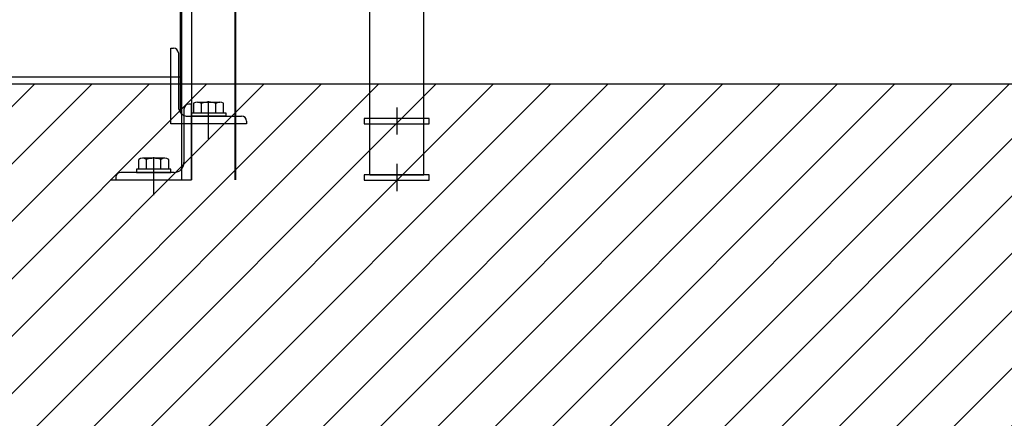
# Model space of a CAD drawing. Units: metres. Extents: x -14.3 to 39, y -56.7 to 4.5.
# Drawn here: x 17.1 to 18, y -31 to -30.7 of the extents above; entities that cross this region are included whole.
import ezdxf

# ---------------------------------------------------------------- set-up
doc = ezdxf.new("R2010")
doc.units = ezdxf.units.M
doc.header["$LTSCALE"] = 0.1
doc.header["$MEASUREMENT"] = 0
for name, color, linetype in [('Passerelle de Commande', 144, 'Continuous'), ('Passerelle Electriciens', 174, 'Continuous'), ('Plan de Base', 253, 'Continuous')]:
    doc.layers.add(name, color=color, linetype=linetype)

# ---------------------------------------------------------------- blocks, each defined once
blk = doc.blocks.new('COMMANDE')
for p, q in [((17.28439, -30.78751), (17.28439, -29.78752)), ((17.28345, -29.87963), (17.28351, -30.78751)), ((17.23439, -30.78751), (17.23439, -29.88563)), ((17.24346, -29.88563), (17.24351, -30.78751)), ((17.40832, -30.78278), (17.40832, -30.48779)), ((17.45832, -30.78278), (17.45832, -30.48779)), ((16.45312, -30.69235), (17.2336, -30.69235)), ((17.24351, -30.71751), (17.24101, -30.71751)), ((17.24351, -30.78751), (17.24351, -30.71751)), ((17.23651, -30.72201), (17.23651, -30.77151)), ((17.19466, -30.77751), (17.19466, -30.76851)), ((17.19466, -30.77751), (17.19466, -30.76851)), ((17.21891, -30.76751), (17.19812, -30.76751)), ((17.21891, -30.76751), (17.19812, -30.76751)), ((17.20178, -30.77751), (17.20178, -30.76864)), ((17.20178, -30.77751), (17.20178, -30.76864)), ((17.20851, -30.80151), (17.20851, -30.76651)), ((17.21525, -30.77751), (17.21525, -30.76864)), ((17.21525, -30.77751), (17.21525, -30.76864)), ((17.22236, -30.76851), (17.22236, -30.77751)), ((17.22236, -30.76851), (17.22236, -30.77751)), ((17.43332, -30.77278), (17.43332, -30.79778)), ((17.22751, -30.78051), (17.17801, -30.78051)), ((17.19251, -30.77751), (17.19251, -30.78051)), ((17.22451, -30.77751), (17.19251, -30.77751)), ((17.19251, -30.77751), (17.19251, -30.78051)), ((17.22451, -30.77751), (17.19251, -30.77751)), ((17.19251, -30.78051), (17.22451, -30.78051)), ((17.19251, -30.78051), (17.22451, -30.78051)), ((17.22236, -30.77751), (17.19466, -30.77751)), ((17.22236, -30.77751), (17.19466, -30.77751)), ((17.20851, -30.78751), (17.20851, -30.78051)), ((17.22451, -30.78051), (17.22451, -30.77751)), ((17.22451, -30.78051), (17.22451, -30.77751)), ((17.40332, -30.78278), (17.40332, -30.78778)), ((17.46332, -30.78278), (17.40332, -30.78278)), ((17.40832, -30.78278), (17.45832, -30.78278)), ((17.43332, -30.78278), (17.43332, -30.78778)), ((17.46332, -30.78778), (17.46332, -30.78278)), ((17.1684, -30.78779), (17.1684, -30.78778)), ((17.2184, -30.78779), (17.1684, -30.78779)), ((17.17351, -30.78501), (17.17351, -30.78751)), ((17.17351, -30.78751), (17.24351, -30.78751)), ((17.2184, -30.78779), (17.2184, -30.78778)), ((17.40332, -30.78778), (17.46332, -30.78778))]:
    blk.add_line(p, q)
for centre, radius, start, end in [((17.24101, -30.72201), 0.0045, 90, 180), ((17.19812, -30.77401), 0.0065, 55.80715, 122.13751), ((17.19812, -30.77401), 0.0065, 55.80715, 122.13751), ((17.20851, -30.78829), 0.02078, 71.0707, 108.9293), ((17.20851, -30.78829), 0.02078, 71.0707, 108.9293), ((17.21891, -30.77401), 0.0065, 57.86249, 124.19285), ((17.21891, -30.77401), 0.0065, 57.86249, 124.19285), ((17.22751, -30.77151), 0.009, 270, 360), ((17.17801, -30.78501), 0.0045, 90, 180)]:
    blk.add_arc(centre, radius, start, end)
blk = doc.blocks.new('ELECTRICIEN')
for p, q in [((17.23345, -30.72544), (17.23345, -29.88563)), ((17.40832, -30.73063), (17.40832, -30.48779)), ((17.45832, -30.73063), (17.45832, -30.48779)), ((17.22433, -30.73563), (17.22433, -30.66563)), ((17.22433, -30.66563), (17.22683, -30.66563)), ((17.23133, -30.67013), (17.23133, -30.71963)), ((17.24548, -30.71663), (17.24548, -30.72563)), ((17.24548, -30.71663), (17.24548, -30.72563)), ((17.24894, -30.71563), (17.26972, -30.71563)), ((17.24894, -30.71563), (17.26972, -30.71563)), ((17.25259, -30.72563), (17.25259, -30.71676)), ((17.25259, -30.72563), (17.25259, -30.71676)), ((17.25933, -30.74963), (17.25933, -30.71463)), ((17.26607, -30.72563), (17.26607, -30.71676)), ((17.26607, -30.72563), (17.26607, -30.71676)), ((17.27318, -30.72563), (17.27318, -30.71663)), ((17.27318, -30.72563), (17.27318, -30.71663)), ((17.24033, -30.72863), (17.28983, -30.72863)), ((17.24333, -30.72863), (17.24333, -30.72563)), ((17.24333, -30.72563), (17.27533, -30.72563)), ((17.24333, -30.72863), (17.24333, -30.72563)), ((17.24333, -30.72563), (17.27533, -30.72563)), ((17.27533, -30.72863), (17.24333, -30.72863)), ((17.27533, -30.72863), (17.24333, -30.72863)), ((17.24548, -30.72563), (17.27318, -30.72563)), ((17.24548, -30.72563), (17.27318, -30.72563)), ((17.25933, -30.73563), (17.25933, -30.72863)), ((17.27533, -30.72563), (17.27533, -30.72863)), ((17.27533, -30.72563), (17.27533, -30.72863)), ((17.43332, -30.72063), (17.43332, -30.74563)), ((17.29433, -30.73563), (17.22433, -30.73563)), ((17.29433, -30.73313), (17.29433, -30.73563)), ((17.40332, -30.73063), (17.40332, -30.73563)), ((17.46332, -30.73063), (17.40332, -30.73063)), ((17.40332, -30.73563), (17.46332, -30.73563)), ((17.43332, -30.73063), (17.43332, -30.73563)), ((17.46332, -30.73563), (17.46332, -30.73063))]:
    blk.add_line(p, q)
for centre, radius, start, end in [((17.22683, -30.67013), 0.0045, 0, 90), ((17.24033, -30.71963), 0.009, 180, 270), ((17.24894, -30.72213), 0.0065, 55.80715, 122.13751), ((17.24894, -30.72213), 0.0065, 55.80715, 122.13751), ((17.25933, -30.73641), 0.02077, 71.0707, 108.9293), ((17.25933, -30.73641), 0.02077, 71.0707, 108.9293), ((17.26972, -30.72213), 0.0065, 57.86249, 124.19285), ((17.26972, -30.72213), 0.0065, 57.86249, 124.19285), ((17.28983, -30.73313), 0.0045, 360, 90)]:
    blk.add_arc(centre, radius, start, end)

msp = doc.modelspace()

# ---------------------------------------------------------------- hatches: boundary and pattern name
at = {"layer": 'Plan de Base'}
h = msp.add_hatch(dxfattribs=at)
h.set_pattern_fill('ANSI31', color=256, scale=0.3, style=0)
h.paths.add_polyline_path([(15.78721, -30.73563), (14.61044, -30.73563), (14.60846, -31.32582), (13.47297, -31.32124), (11.59007, -31.31363), (9.24332, -31.30416), (9.24402, -31.13082), (9.24529, -30.81571), (8.96065, -30.81516, -0.014896), (7.74584, -30.7766), (7.74857, -30.73823, -0.115426), (3.72981, -29.67091), (2.89317, -30.79405), (-3.57481, -30.79405, -0.380572), (-4.79596, -29.44672), (-4.79596, -27.33637), (-4.08483, -27.33637), (-4.08483, -26.78921), (-4.61167, -26.78921), (-4.61167, -26.73921), (-4.98167, -26.73921), (-4.98167, -26.61921), (-5.72167, -26.61921), (-5.72167, -26.73921), (-6.09167, -26.73921), (-6.09167, -26.78921), (-8.41167, -26.78921), (-8.41167, -26.73921), (-8.77167, -26.73921), (-8.77167, -26.35921), (-9.02167, -26.35921), (-9.02167, -26.45611), (-9.24349, -26.45611), (-9.24349, -27.85584), (-8.77167, -27.85584), (-8.77167, -27.30046), (-5.49575, -27.30046), (-5.49575, -31.64542), (31.07554, -31.64542), (31.07554, -32.0544), (31.42617, -32.0544), (31.4248, -30.18744), (31.3748, -30.18744), (31.3748, -27.68356), (31.42288, -27.68356), (31.42288, -26.37506), (31.3739, -26.37506), (31.3739, -23.87752), (31.4239, -23.87752), (31.4239, -23.3337), (31.4039, -23.3337), (31.4039, -23.2737), (31.4239, -23.2737), (31.4239, -22.6037), (31.1339, -22.6037), (31.1339, -22.64489), (30.63939, -22.67702), (30.63939, -28.63877), (30.64011, -28.63877), (30.64011, -30.73563)])

# ---------------------------------------------------------------- linework, layer by layer
at = {"layer": 'Plan de Base', "flags": 128}
msp.add_lwpolyline([(30.64011, -30.73563), (15.78721, -30.73563)], dxfattribs=at)

# ---------------------------------------------------------------- block references
at = {"layer": 'Passerelle de Commande'}
msp.add_blockref('COMMANDE', (0.00187, -0.03676, 15.03), dxfattribs=at)
at = {"layer": 'Passerelle Electriciens'}
msp.add_blockref('ELECTRICIEN', (0.00187, -0.03676, 9.7), dxfattribs=at)

doc.saveas('drawing.dxf')
